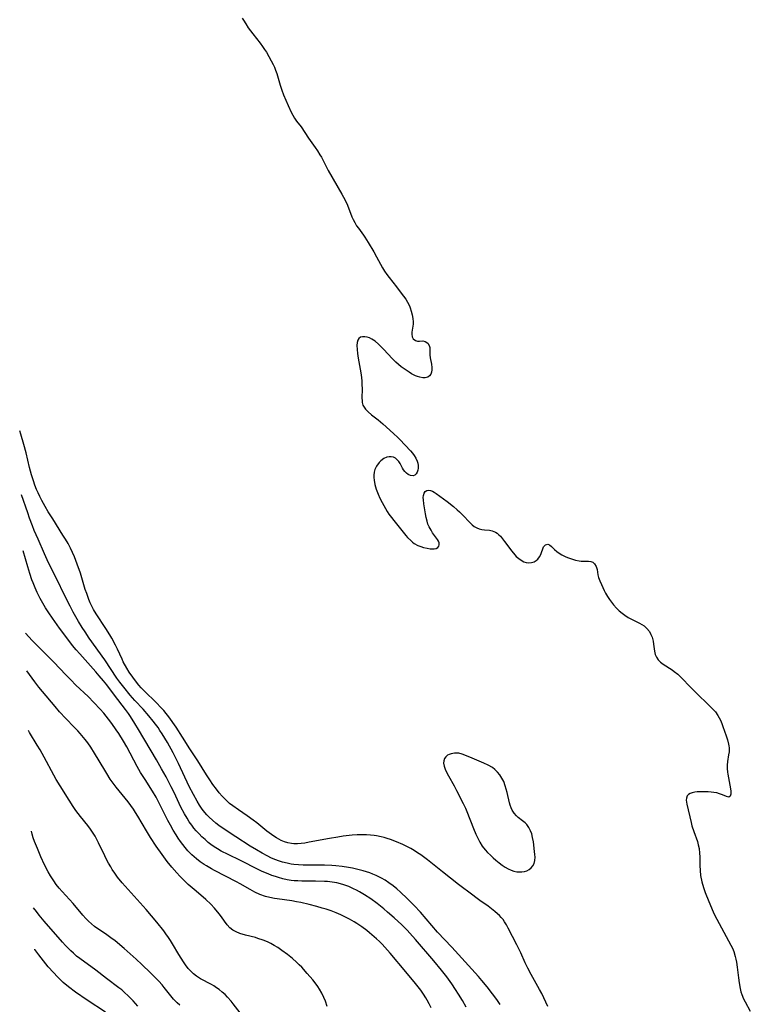
# Model space of a CAD drawing. Units: inches. Extents: x 2080935 to 2086416, y 222788 to 228248.
# Drawn here: x 2080998 to 2081128, y 225658 to 225833 of the extents above; entities that cross this region are included whole.
import ezdxf

# ---------------------------------------------------------------- set-up
doc = ezdxf.new("R2010")
doc.units = ezdxf.units.IN
doc.header["$MEASUREMENT"] = 0
doc.layers.add('c_15_T13S_R19E', color=202, linetype='Continuous')

msp = doc.modelspace()

# ---------------------------------------------------------------- linework, layer by layer
at = {"layer": 'c_15_T13S_R19E'}
for points in [[(2081037.57, 225833.13, 836), (2081037.76, 225832.78, 836), (2081038.18, 225832.11, 836), (2081038.63, 225831.44, 836), (2081039.42, 225830.35, 836), (2081040.73, 225828.69, 836), (2081041.16, 225828.11, 836), (2081041.51, 225827.6, 836), (2081041.84, 225827.08, 836), (2081042.71, 225825.57, 836), (2081043.04, 225824.94, 836), (2081043.28, 225824.43, 836), (2081043.48, 225823.94, 836), (2081043.69, 225823.31, 836), (2081044.27, 225821.24, 836), (2081044.55, 225820.4, 836), (2081044.89, 225819.53, 836), (2081045.7, 225817.64, 836), (2081046.23, 225816.49, 836), (2081046.51, 225815.94, 836), (2081046.83, 225815.42, 836), (2081047.2, 225814.91, 836), (2081048, 225813.86, 836), (2081049.32, 225811.85, 836), (2081050.5, 225810.24, 836), (2081050.92, 225809.61, 836), (2081051.32, 225808.95, 836), (2081051.58, 225808.5, 836), (2081052.79, 225806.12, 836), (2081055.22, 225801.96, 836), (2081055.81, 225800.87, 836), (2081056.19, 225800.03, 836), (2081056.98, 225797.95, 836), (2081057.18, 225797.48, 836), (2081057.48, 225796.92, 836), (2081057.82, 225796.37, 836), (2081058.13, 225795.93, 836), (2081059.02, 225794.71, 836), (2081059.29, 225794.32, 836), (2081059.88, 225793.4, 836), (2081060.86, 225791.76, 836), (2081061.35, 225790.88, 836), (2081062.05, 225789.56, 836), (2081062.41, 225788.91, 836), (2081062.77, 225788.34, 836), (2081063.16, 225787.75, 836), (2081063.58, 225787.18, 836), (2081064.88, 225785.56, 836), (2081065.74, 225784.44, 836), (2081066.51, 225783.36, 836), (2081066.85, 225782.81, 836), (2081067.16, 225782.21, 836), (2081067.32, 225781.84, 836), (2081067.51, 225781.25, 836), (2081067.66, 225780.58, 836), (2081067.76, 225779.92, 836), (2081067.81, 225779.35, 836), (2081067.81, 225778.96, 836), (2081067.79, 225778.58, 836), (2081067.62, 225777.53, 836), (2081067.6, 225777.18, 836), (2081067.66, 225776.7, 836), (2081067.83, 225776.35, 836), (2081068.24, 225776.03, 836), (2081068.62, 225775.93, 836), (2081068.93, 225775.92, 836), (2081069.55, 225775.96, 836), (2081069.98, 225775.86, 836), (2081070.41, 225775.57, 836), (2081070.66, 225775.17, 836), (2081070.76, 225774.79, 836), (2081070.78, 225774.4, 836), (2081070.79, 225773.5, 836), (2081070.86, 225772.95, 836), (2081071.08, 225771.88, 836), (2081071.17, 225771.29, 836), (2081071.17, 225770.86, 836), (2081071.11, 225770.45, 836), (2081070.96, 225770.09, 836), (2081070.74, 225769.8, 836), (2081070.41, 225769.56, 836), (2081069.99, 225769.43, 836), (2081069.52, 225769.43, 836), (2081069, 225769.53, 836), (2081068.63, 225769.65, 836), (2081068.26, 225769.8, 836), (2081067.54, 225770.16, 836), (2081067.13, 225770.41, 836), (2081066.42, 225770.88, 836), (2081065.72, 225771.4, 836), (2081065.25, 225771.78, 836), (2081064.79, 225772.18, 836), (2081064.11, 225772.84, 836), (2081062.62, 225774.48, 836), (2081062.06, 225775.06, 836), (2081061.69, 225775.41, 836), (2081061.08, 225775.92, 836), (2081060.49, 225776.3, 836), (2081060.08, 225776.5, 836), (2081059.67, 225776.65, 836), (2081059.26, 225776.72, 836), (2081058.88, 225776.72, 836), (2081058.52, 225776.62, 836), (2081058.24, 225776.42, 836), (2081058.05, 225776.11, 836), (2081057.93, 225775.7, 836), (2081057.88, 225775.13, 836), (2081057.9, 225774.48, 836), (2081057.96, 225773.77, 836), (2081058.08, 225772.93, 836), (2081058.56, 225770.32, 836), (2081058.67, 225769.49, 836), (2081058.73, 225768.87, 836), (2081058.77, 225768.26, 836), (2081058.81, 225767.47, 836), (2081058.77, 225765.82, 836), (2081058.78, 225765.43, 836), (2081058.83, 225765.05, 836), (2081058.95, 225764.62, 836), (2081059.14, 225764.23, 836), (2081059.37, 225763.91, 836), (2081059.87, 225763.39, 836), (2081060.47, 225762.9, 836), (2081061.66, 225761.97, 836), (2081062.44, 225761.31, 836), (2081064.33, 225759.6, 836), (2081065.11, 225758.87, 836), (2081065.49, 225758.49, 836), (2081067.34, 225756.52, 836), (2081067.7, 225756.11, 836), (2081068.01, 225755.68, 836), (2081068.32, 225755.19, 836), (2081068.54, 225754.69, 836), (2081068.65, 225754.3, 836), (2081068.7, 225753.92, 836), (2081068.7, 225753.45, 836), (2081068.65, 225753.08, 836), (2081068.56, 225752.75, 836), (2081068.39, 225752.41, 836), (2081068.16, 225752.17, 836), (2081067.85, 225752.06, 836), (2081067.36, 225752.11, 836), (2081066.98, 225752.29, 836), (2081066.65, 225752.54, 836), (2081066.35, 225752.86, 836), (2081066.15, 225753.14, 836), (2081065.96, 225753.44, 836), (2081065.51, 225754.24, 836), (2081065.28, 225754.61, 836), (2081065.01, 225754.93, 836), (2081064.71, 225755.19, 836), (2081064.35, 225755.37, 836), (2081063.96, 225755.45, 836), (2081063.58, 225755.45, 836), (2081063.19, 225755.37, 836), (2081062.64, 225755.12, 836), (2081062.12, 225754.74, 836), (2081061.84, 225754.47, 836), (2081061.35, 225753.82, 836), (2081061.05, 225753.19, 836), (2081060.92, 225752.7, 836), (2081060.87, 225752.19, 836), (2081060.87, 225751.76, 836), (2081060.91, 225751.33, 836), (2081061.06, 225750.53, 836), (2081061.29, 225749.71, 836), (2081061.61, 225748.86, 836), (2081061.96, 225748.1, 836), (2081062.36, 225747.33, 836), (2081062.93, 225746.27, 836), (2081063.24, 225745.78, 836), (2081063.55, 225745.29, 836), (2081063.97, 225744.71, 836), (2081064.41, 225744.16, 836), (2081066.53, 225741.53, 836), (2081066.86, 225741.16, 836), (2081067.42, 225740.6, 836), (2081067.7, 225740.36, 836), (2081068.04, 225740.11, 836), (2081068.66, 225739.77, 836), (2081069.17, 225739.56, 836), (2081069.67, 225739.4, 836), (2081070.34, 225739.25, 836), (2081070.82, 225739.18, 836), (2081071.26, 225739.16, 836), (2081071.55, 225739.17, 836), (2081071.9, 225739.24, 836), (2081072.18, 225739.37, 836), (2081072.37, 225739.6, 836), (2081072.46, 225739.89, 836), (2081072.43, 225740.19, 836), (2081072.31, 225740.52, 836), (2081072.16, 225740.79, 836), (2081071.29, 225741.99, 836), (2081071, 225742.43, 836), (2081070.67, 225743.04, 836), (2081070.46, 225743.55, 836), (2081070.3, 225744.08, 836), (2081070.15, 225744.7, 836), (2081070.02, 225745.33, 836), (2081069.72, 225747.15, 836), (2081069.64, 225747.81, 836), (2081069.63, 225748.23, 836), (2081069.65, 225748.62, 836), (2081069.76, 225749.02, 836), (2081069.95, 225749.32, 836), (2081070.24, 225749.5, 836), (2081070.6, 225749.54, 836), (2081070.91, 225749.48, 836), (2081071.24, 225749.35, 836), (2081071.58, 225749.17, 836), (2081071.93, 225748.94, 836), (2081073.86, 225747.53, 836), (2081074.98, 225746.65, 836), (2081075.65, 225746.06, 836), (2081076.02, 225745.71, 836), (2081076.62, 225745.12, 836), (2081077.87, 225743.79, 836), (2081078.26, 225743.43, 836), (2081078.66, 225743.12, 836), (2081079.1, 225742.86, 836), (2081079.54, 225742.67, 836), (2081080, 225742.56, 836), (2081080.45, 225742.5, 836), (2081081.38, 225742.44, 836), (2081081.81, 225742.36, 836), (2081082.15, 225742.24, 836), (2081082.42, 225742.1, 836), (2081082.69, 225741.92, 836), (2081082.99, 225741.66, 836), (2081083.28, 225741.37, 836), (2081083.68, 225740.9, 836), (2081084.04, 225740.43, 836), (2081085.3, 225738.72, 836), (2081085.82, 225738.08, 836), (2081086.1, 225737.79, 836), (2081086.76, 225737.24, 836), (2081087.42, 225736.88, 836), (2081087.86, 225736.74, 836), (2081088.31, 225736.68, 836), (2081088.79, 225736.71, 836), (2081089.24, 225736.85, 836), (2081089.61, 225737.06, 836), (2081089.92, 225737.33, 836), (2081090.21, 225737.72, 836), (2081090.43, 225738.17, 836), (2081090.92, 225739.51, 836), (2081091.25, 225739.88, 836), (2081091.68, 225739.96, 836), (2081091.99, 225739.85, 836), (2081092.34, 225739.59, 836), (2081092.89, 225739.05, 836), (2081093.31, 225738.66, 836), (2081093.71, 225738.37, 836), (2081094.15, 225738.11, 836), (2081094.75, 225737.81, 836), (2081095.2, 225737.61, 836), (2081095.89, 225737.36, 836), (2081096.58, 225737.15, 836), (2081097.21, 225737.01, 836), (2081097.57, 225736.97, 836), (2081097.91, 225736.96, 836), (2081098.92, 225736.97, 836), (2081099.29, 225736.92, 836), (2081099.65, 225736.78, 836), (2081099.98, 225736.48, 836), (2081100.25, 225736.02, 836), (2081100.4, 225735.5, 836), (2081100.57, 225734.52, 836), (2081100.69, 225734.07, 836), (2081100.9, 225733.48, 836), (2081101.17, 225732.86, 836), (2081101.68, 225731.76, 836), (2081101.92, 225731.29, 836), (2081102.23, 225730.73, 836), (2081102.59, 225730.19, 836), (2081102.95, 225729.69, 836), (2081103.33, 225729.21, 836), (2081103.83, 225728.65, 836), (2081104.35, 225728.15, 836), (2081104.83, 225727.76, 836), (2081105.32, 225727.39, 836), (2081105.9, 225727.02, 836), (2081106.5, 225726.69, 836), (2081107.95, 225725.99, 836), (2081108.35, 225725.77, 836), (2081108.73, 225725.52, 836), (2081109.25, 225725.07, 836), (2081109.7, 225724.5, 836), (2081109.96, 225724.01, 836), (2081110.15, 225723.5, 836), (2081110.33, 225722.79, 836), (2081110.42, 225722.28, 836), (2081110.58, 225721.04, 836), (2081110.7, 225720.46, 836), (2081110.91, 225719.94, 836), (2081111.23, 225719.5, 836), (2081111.65, 225719.1, 836), (2081112.13, 225718.73, 836), (2081113.7, 225717.73, 836), (2081114.08, 225717.46, 836), (2081114.72, 225716.93, 836), (2081115.34, 225716.32, 836), (2081116.95, 225714.64, 836), (2081118.17, 225713.41, 836), (2081120.02, 225711.66, 836), (2081120.57, 225711.13, 836), (2081121.08, 225710.6, 836), (2081121.36, 225710.27, 836), (2081121.81, 225709.66, 836), (2081122.04, 225709.25, 836), (2081122.26, 225708.83, 836), (2081122.52, 225708.21, 836), (2081122.71, 225707.72, 836), (2081123.3, 225706.04, 836), (2081123.53, 225705.31, 836), (2081123.7, 225704.58, 836), (2081123.75, 225704.29, 836), (2081123.78, 225703.9, 836), (2081123.78, 225703.23, 836), (2081123.71, 225702.67, 836), (2081123.52, 225701.5, 836), (2081123.46, 225700.87, 836), (2081123.47, 225700.23, 836), (2081123.54, 225699.59, 836), (2081123.59, 225699.26, 836), (2081123.93, 225697.33, 836), (2081124.06, 225696.64, 836), (2081124.11, 225696.22, 836), (2081124.1, 225695.7, 836), (2081124, 225695.35, 836), (2081123.72, 225695.18, 836), (2081123.34, 225695.27, 836), (2081122.63, 225695.59, 836), (2081122.1, 225695.79, 836), (2081121.61, 225695.92, 836), (2081121.09, 225696.02, 836), (2081120.59, 225696.08, 836), (2081120.08, 225696.12, 836), (2081119.43, 225696.14, 836), (2081118.61, 225696.12, 836), (2081118.16, 225696.1, 836), (2081117.72, 225696.05, 836), (2081117.26, 225695.96, 836), (2081116.91, 225695.84, 836), (2081116.63, 225695.67, 836), (2081116.39, 225695.4, 836), (2081116.24, 225694.99, 836), (2081116.21, 225694.63, 836), (2081116.31, 225693.94, 836), (2081117.07, 225690.7, 836), (2081117.22, 225690.12, 836), (2081117.53, 225689.09, 836), (2081118.17, 225687.3, 836), (2081118.33, 225686.76, 836), (2081118.47, 225686.09, 836), (2081118.57, 225685.26, 836), (2081118.6, 225684.59, 836), (2081118.62, 225683.1, 836), (2081118.66, 225682.21, 836), (2081118.75, 225681.32, 836), (2081118.96, 225680.2, 836), (2081119.26, 225679.19, 836), (2081119.58, 225678.32, 836), (2081120.21, 225676.71, 836), (2081120.98, 225674.87, 836), (2081121.23, 225674.32, 836), (2081121.6, 225673.57, 836), (2081122.84, 225671.28, 836), (2081124.11, 225668.98, 836), (2081124.37, 225668.45, 836), (2081124.62, 225667.83, 836), (2081124.87, 225666.97, 836), (2081124.98, 225666.47, 836), (2081125.08, 225665.96, 836), (2081125.2, 225665.1, 836), (2081125.45, 225663.17, 836), (2081125.58, 225662.29, 836), (2081125.77, 225661.27, 836), (2081125.9, 225660.73, 836), (2081126.05, 225660.21, 836), (2081126.36, 225659.46, 836), (2081126.62, 225658.95, 836), (2081127.55, 225657.26, 836)], [(2081091.69, 225658.1, 836), (2081090.61, 225660.41, 836), (2081090.24, 225661.13, 836), (2081088.73, 225663.8, 836), (2081088.16, 225664.87, 836), (2081087.69, 225665.83, 836), (2081086.88, 225667.61, 836), (2081086.2, 225669.02, 836), (2081084.68, 225671.98, 836), (2081084.37, 225672.55, 836), (2081084.04, 225673.09, 836), (2081083.75, 225673.49, 836), (2081083.44, 225673.86, 836), (2081083.13, 225674.2, 836), (2081082.8, 225674.52, 836), (2081082.3, 225674.94, 836), (2081081.73, 225675.4, 836), (2081081.13, 225675.85, 836), (2081079.67, 225676.89, 836), (2081077.7, 225678.37, 836), (2081076.59, 225679.17, 836), (2081075.87, 225679.7, 836), (2081073.02, 225681.94, 836), (2081070.38, 225684.07, 836), (2081069.2, 225684.95, 836), (2081068.62, 225685.34, 836), (2081068.03, 225685.71, 836), (2081067.44, 225686.06, 836), (2081066.62, 225686.5, 836), (2081066, 225686.8, 836), (2081064.91, 225687.28, 836), (2081063.84, 225687.68, 836), (2081063.24, 225687.88, 836), (2081062.7, 225688.03, 836), (2081062.16, 225688.17, 836), (2081061.35, 225688.33, 836), (2081060.95, 225688.39, 836), (2081060.27, 225688.47, 836), (2081059.6, 225688.5, 836), (2081058.91, 225688.52, 836), (2081057.91, 225688.49, 836), (2081057.05, 225688.43, 836), (2081055.42, 225688.25, 836), (2081054.5, 225688.12, 836), (2081052.99, 225687.87, 836), (2081049.44, 225687.19, 836), (2081048.66, 225687.06, 836), (2081048, 225686.98, 836), (2081047.35, 225686.93, 836), (2081046.72, 225686.94, 836), (2081046.27, 225686.98, 836), (2081045.66, 225687.1, 836), (2081045.06, 225687.28, 836), (2081044.48, 225687.52, 836), (2081044.05, 225687.73, 836), (2081043.62, 225687.97, 836), (2081043.18, 225688.25, 836), (2081042.75, 225688.55, 836), (2081041.93, 225689.16, 836), (2081040.14, 225690.61, 836), (2081039.51, 225691.11, 836), (2081038.46, 225691.86, 836), (2081036.9, 225692.91, 836), (2081035.87, 225693.64, 836), (2081035.3, 225694.08, 836), (2081034.77, 225694.56, 836), (2081034.29, 225695.03, 836), (2081033.99, 225695.36, 836), (2081033.48, 225695.96, 836), (2081033, 225696.58, 836), (2081032.36, 225697.44, 836), (2081031.81, 225698.22, 836), (2081031.21, 225699.15, 836), (2081029.7, 225701.59, 836), (2081028.3, 225703.74, 836), (2081027, 225705.83, 836), (2081025.83, 225707.57, 836), (2081024.55, 225709.38, 836), (2081024.07, 225710.01, 836), (2081023.66, 225710.51, 836), (2081023.23, 225711, 836), (2081022.32, 225711.94, 836), (2081020.25, 225713.96, 836), (2081019.67, 225714.56, 836), (2081019.24, 225715.04, 836), (2081018.82, 225715.54, 836), (2081018.17, 225716.4, 836), (2081017.55, 225717.31, 836), (2081017.12, 225718.01, 836), (2081016.5, 225719.13, 836), (2081016.27, 225719.61, 836), (2081015.44, 225721.4, 836), (2081015.12, 225722.07, 836), (2081014.44, 225723.33, 836), (2081014.1, 225723.91, 836), (2081013.39, 225725.06, 836), (2081011.69, 225727.66, 836), (2081011.22, 225728.43, 836), (2081010.91, 225729.01, 836), (2081010.64, 225729.6, 836), (2081010.38, 225730.21, 836), (2081010.01, 225731.25, 836), (2081009.77, 225731.98, 836), (2081008.9, 225734.84, 836), (2081008.35, 225736.46, 836), (2081007.85, 225737.76, 836), (2081007.52, 225738.51, 836), (2081007.16, 225739.25, 836), (2081006.72, 225740.07, 836), (2081006.28, 225740.84, 836), (2081005.81, 225741.6, 836), (2081003.99, 225744.45, 836), (2081003.2, 225745.72, 836), (2081002.65, 225746.64, 836), (2081002.04, 225747.74, 836), (2081001.7, 225748.4, 836), (2081001.4, 225749.05, 836), (2081001.14, 225749.68, 836), (2081000.84, 225750.44, 836), (2081000.56, 225751.22, 836), (2081000.23, 225752.26, 836), (2080999.88, 225753.58, 836), (2080999.28, 225756.17, 836), (2080998.9, 225757.61, 836), (2080998.36, 225759.44, 836), (2080998.14, 225760.07, 836)], [(2081083.27, 225658.48, 834), (2081082.64, 225659.36, 834), (2081081.9, 225660.33, 834), (2081080.94, 225661.57, 834), (2081079.98, 225662.73, 834), (2081079.39, 225663.41, 834), (2081074.66, 225668.6, 834), (2081072.17, 225671.3, 834), (2081069.12, 225674.8, 834), (2081068.01, 225676.02, 834), (2081066.77, 225677.26, 834), (2081065.59, 225678.37, 834), (2081064.96, 225678.92, 834), (2081064.32, 225679.45, 834), (2081063.54, 225680.02, 834), (2081062.88, 225680.45, 834), (2081062.2, 225680.85, 834), (2081061.29, 225681.31, 834), (2081060.72, 225681.55, 834), (2081060.14, 225681.77, 834), (2081058.96, 225682.14, 834), (2081057.79, 225682.45, 834), (2081057.08, 225682.6, 834), (2081056.37, 225682.74, 834), (2081055.27, 225682.91, 834), (2081054.15, 225683.03, 834), (2081053.43, 225683.09, 834), (2081052.15, 225683.14, 834), (2081049.59, 225683.11, 834), (2081048.35, 225683.13, 834), (2081047.52, 225683.17, 834), (2081046.7, 225683.26, 834), (2081046.25, 225683.32, 834), (2081045.5, 225683.47, 834), (2081044.72, 225683.67, 834), (2081043.96, 225683.91, 834), (2081043.53, 225684.06, 834), (2081042.74, 225684.4, 834), (2081041.96, 225684.78, 834), (2081041.09, 225685.25, 834), (2081040.1, 225685.83, 834), (2081038.96, 225686.52, 834), (2081036.4, 225688.14, 834), (2081034.36, 225689.51, 834), (2081033.43, 225690.17, 834), (2081032.87, 225690.6, 834), (2081032.27, 225691.09, 834), (2081031.71, 225691.61, 834), (2081031.31, 225692.02, 834), (2081030.93, 225692.45, 834), (2081030.46, 225693.08, 834), (2081030.01, 225693.74, 834), (2081029.56, 225694.46, 834), (2081028.9, 225695.64, 834), (2081028.18, 225697.05, 834), (2081026.26, 225701.11, 834), (2081025.31, 225703.02, 834), (2081024.3, 225704.85, 834), (2081023.39, 225706.39, 834), (2081022.99, 225707.01, 834), (2081022.67, 225707.49, 834), (2081022.22, 225708.11, 834), (2081021.81, 225708.63, 834), (2081021.02, 225709.6, 834), (2081020, 225710.75, 834), (2081018.56, 225712.31, 834), (2081017.74, 225713.24, 834), (2081016.57, 225714.64, 834), (2081015.88, 225715.55, 834), (2081015.37, 225716.27, 834), (2081013.24, 225719.48, 834), (2081010.46, 225723.36, 834), (2081009.72, 225724.43, 834), (2081009.2, 225725.24, 834), (2081008.57, 225726.3, 834), (2081007.64, 225727.96, 834), (2081007.08, 225729.01, 834), (2081005.97, 225731.18, 834), (2081004.82, 225733.55, 834), (2081003.24, 225736.7, 834), (2081002.52, 225738.28, 834), (2081001.4, 225740.84, 834), (2081000.72, 225742.42, 834), (2081000.4, 225743.21, 834), (2080999.88, 225744.6, 834), (2080999.56, 225745.51, 834), (2080998.47, 225748.72, 834)], [(2081077.2, 225657.98, 832), (2081076.56, 225659.16, 832), (2081075.89, 225660.28, 832), (2081075.36, 225661.1, 832), (2081074.67, 225662.13, 832), (2081073.78, 225663.35, 832), (2081072.83, 225664.57, 832), (2081071.48, 225666.21, 832), (2081068.25, 225670, 832), (2081067.26, 225671.11, 832), (2081066.79, 225671.61, 832), (2081065.8, 225672.58, 832), (2081064.47, 225673.8, 832), (2081063.3, 225674.83, 832), (2081062.62, 225675.4, 832), (2081061.44, 225676.33, 832), (2081060.31, 225677.16, 832), (2081059.21, 225677.91, 832), (2081058.35, 225678.42, 832), (2081057.82, 225678.7, 832), (2081057.28, 225678.97, 832), (2081056.42, 225679.36, 832), (2081055.35, 225679.74, 832), (2081054.32, 225679.99, 832), (2081053.49, 225680.13, 832), (2081052.64, 225680.22, 832), (2081052.15, 225680.26, 832), (2081050.52, 225680.32, 832), (2081048.09, 225680.32, 832), (2081047.42, 225680.34, 832), (2081046.75, 225680.38, 832), (2081046.21, 225680.44, 832), (2081045.53, 225680.55, 832), (2081044.76, 225680.72, 832), (2081043.99, 225680.93, 832), (2081043.46, 225681.1, 832), (2081042.81, 225681.33, 832), (2081042.16, 225681.58, 832), (2081041.12, 225682.03, 832), (2081040.39, 225682.38, 832), (2081037.27, 225683.94, 832), (2081035.05, 225685.01, 832), (2081033.82, 225685.64, 832), (2081033.18, 225686.01, 832), (2081032.56, 225686.41, 832), (2081032, 225686.82, 832), (2081031.55, 225687.17, 832), (2081030.98, 225687.66, 832), (2081030.43, 225688.18, 832), (2081029.92, 225688.69, 832), (2081029.43, 225689.22, 832), (2081029.01, 225689.71, 832), (2081028.62, 225690.2, 832), (2081028.19, 225690.81, 832), (2081027.78, 225691.43, 832), (2081027.31, 225692.23, 832), (2081026.71, 225693.4, 832), (2081025.48, 225696.02, 832), (2081024.98, 225697.03, 832), (2081024.07, 225698.78, 832), (2081023.27, 225700.21, 832), (2081022.37, 225701.77, 832), (2081019.19, 225707.15, 832), (2081018.53, 225708.25, 832), (2081017.76, 225709.45, 832), (2081017.39, 225709.99, 832), (2081016.9, 225710.68, 832), (2081014.93, 225713.23, 832), (2081013.55, 225715.08, 832), (2081012.99, 225715.8, 832), (2081012.24, 225716.69, 832), (2081011.62, 225717.4, 832), (2081008.78, 225720.53, 832), (2081008.14, 225721.27, 832), (2081007.51, 225722.03, 832), (2081007, 225722.68, 832), (2081005.21, 225725.1, 832), (2081003.95, 225726.85, 832), (2081003.29, 225727.8, 832), (2081002.72, 225728.69, 832), (2081002.45, 225729.14, 832), (2081001.77, 225730.38, 832), (2081001.26, 225731.4, 832), (2081000.87, 225732.26, 832), (2081000.51, 225733.13, 832), (2081000.31, 225733.66, 832), (2080999.92, 225734.79, 832), (2080999.57, 225735.97, 832), (2080998.77, 225738.8, 832)], [(2081071.02, 225657.85, 830), (2081070.67, 225658.58, 830), (2081070.33, 225659.21, 830), (2081070.09, 225659.62, 830), (2081069.65, 225660.31, 830), (2081069.17, 225660.98, 830), (2081068.24, 225662.17, 830), (2081066.51, 225664.24, 830), (2081063.79, 225667.53, 830), (2081062.83, 225668.62, 830), (2081062.35, 225669.13, 830), (2081061.85, 225669.62, 830), (2081061.33, 225670.1, 830), (2081060.09, 225671.16, 830), (2081059.63, 225671.54, 830), (2081058.75, 225672.19, 830), (2081057.86, 225672.79, 830), (2081057.38, 225673.1, 830), (2081056.56, 225673.57, 830), (2081055.73, 225674.01, 830), (2081055.04, 225674.33, 830), (2081054.19, 225674.69, 830), (2081053.33, 225675.02, 830), (2081052.4, 225675.33, 830), (2081051.7, 225675.55, 830), (2081050.78, 225675.81, 830), (2081049.43, 225676.16, 830), (2081047.92, 225676.51, 830), (2081047.15, 225676.67, 830), (2081046.35, 225676.8, 830), (2081043.72, 225677.15, 830), (2081043.26, 225677.23, 830), (2081042.46, 225677.39, 830), (2081041.67, 225677.59, 830), (2081040.66, 225677.95, 830), (2081039.81, 225678.34, 830), (2081038.97, 225678.8, 830), (2081037.21, 225679.81, 830), (2081036.52, 225680.2, 830), (2081032.66, 225682.21, 830), (2081032.12, 225682.51, 830), (2081031.22, 225683.03, 830), (2081030.82, 225683.28, 830), (2081030.13, 225683.75, 830), (2081029.46, 225684.26, 830), (2081029.04, 225684.61, 830), (2081028.64, 225684.99, 830), (2081028.29, 225685.33, 830), (2081027.95, 225685.69, 830), (2081027.46, 225686.26, 830), (2081027.04, 225686.79, 830), (2081026.63, 225687.34, 830), (2081026.23, 225687.9, 830), (2081025.85, 225688.48, 830), (2081025.32, 225689.34, 830), (2081024.84, 225690.19, 830), (2081024.38, 225691.04, 830), (2081023.03, 225693.79, 830), (2081022.69, 225694.46, 830), (2081022.3, 225695.18, 830), (2081021.65, 225696.26, 830), (2081020.34, 225698.28, 830), (2081019.57, 225699.53, 830), (2081018.95, 225700.63, 830), (2081017.1, 225704.11, 830), (2081016.53, 225705.11, 830), (2081015.69, 225706.47, 830), (2081015.24, 225707.13, 830), (2081014.46, 225708.23, 830), (2081013.87, 225709.01, 830), (2081013.02, 225710.05, 830), (2081012.38, 225710.77, 830), (2081011.26, 225711.97, 830), (2081010.25, 225712.99, 830), (2081008.1, 225715.04, 830), (2081007.19, 225715.95, 830), (2081006.32, 225716.85, 830), (2081004.2, 225719.1, 830), (2081003.42, 225719.88, 830), (2081001.22, 225722.02, 830), (2081000.37, 225722.9, 830), (2080999.76, 225723.56, 830), (2080999.19, 225724.2, 830)], [(2081052.62, 225658.11, 828), (2081052.3, 225659.04, 828), (2081052.04, 225659.69, 828), (2081051.67, 225660.45, 828), (2081051.26, 225661.18, 828), (2081050.97, 225661.63, 828), (2081050.66, 225662.06, 828), (2081050.04, 225662.85, 828), (2081049.09, 225663.98, 828), (2081048.1, 225665.06, 828), (2081047.65, 225665.51, 828), (2081047.19, 225665.94, 828), (2081046.45, 225666.58, 828), (2081045.56, 225667.31, 828), (2081044.6, 225668.04, 828), (2081043.88, 225668.53, 828), (2081043.24, 225668.92, 828), (2081042.63, 225669.25, 828), (2081042.01, 225669.54, 828), (2081041.29, 225669.84, 828), (2081040.33, 225670.17, 828), (2081039.89, 225670.3, 828), (2081038.15, 225670.76, 828), (2081037.15, 225671.06, 828), (2081036.5, 225671.32, 828), (2081035.91, 225671.64, 828), (2081035.38, 225672.04, 828), (2081034.87, 225672.59, 828), (2081034.41, 225673.22, 828), (2081033.88, 225673.98, 828), (2081033.46, 225674.54, 828), (2081032.64, 225675.51, 828), (2081031.99, 225676.22, 828), (2081031.11, 225677.08, 828), (2081030.66, 225677.47, 828), (2081029.04, 225678.83, 828), (2081028, 225679.74, 828), (2081026.99, 225680.7, 828), (2081026.49, 225681.21, 828), (2081025.95, 225681.8, 828), (2081025.08, 225682.81, 828), (2081024.27, 225683.8, 828), (2081023.36, 225685.02, 828), (2081022.34, 225686.49, 828), (2081021.33, 225688.01, 828), (2081020.95, 225688.61, 828), (2081020.58, 225689.22, 828), (2081019.08, 225691.84, 828), (2081018.68, 225692.46, 828), (2081018.28, 225693.06, 828), (2081017.34, 225694.34, 828), (2081016.81, 225695.02, 828), (2081015.23, 225696.95, 828), (2081014.7, 225697.65, 828), (2081014.19, 225698.37, 828), (2081013.57, 225699.34, 828), (2081013.2, 225699.95, 828), (2081011.41, 225702.98, 828), (2081010.75, 225704.01, 828), (2081010.19, 225704.8, 828), (2081009.73, 225705.41, 828), (2081008.84, 225706.47, 828), (2081008.43, 225706.93, 828), (2081007.82, 225707.58, 828), (2081006.33, 225709.09, 828), (2081005.21, 225710.29, 828), (2081004.41, 225711.21, 828), (2081002.16, 225713.9, 828), (2081001.54, 225714.68, 828), (2081000.84, 225715.6, 828), (2080999.39, 225717.56, 828)], [(2081020.53, 225675.28, 826), (2081018.97, 225677.07, 826), (2081016.3, 225680.02, 826), (2081015.49, 225681.03, 826), (2081015, 225681.7, 826), (2081014.54, 225682.39, 826), (2081014.26, 225682.85, 826), (2081013.88, 225683.51, 826), (2081013.6, 225684.04, 826), (2081013.23, 225684.79, 826), (2081012.13, 225687.12, 826), (2081011.52, 225688.26, 826), (2081011.18, 225688.83, 826), (2081010.69, 225689.54, 826), (2081010.2, 225690.18, 826), (2081008.91, 225691.76, 826), (2081008.11, 225692.81, 826), (2081007.6, 225693.54, 826), (2081006.9, 225694.62, 826), (2081005.31, 225697.18, 826), (2081004.63, 225698.31, 826), (2081004.21, 225699.05, 826), (2081002.48, 225702.25, 826), (2081001.75, 225703.55, 826), (2081001.25, 225704.4, 826), (2080999.91, 225706.63, 826), (2080999.69, 225707.01, 826)], [(2081026.48, 225658.36, 824), (2081026.01, 225658.75, 824), (2081025.38, 225659.41, 824), (2081024.9, 225659.99, 824), (2081023.75, 225661.46, 824), (2081023.37, 225661.92, 824), (2081022.78, 225662.59, 824), (2081022.22, 225663.18, 824), (2081021.31, 225664.09, 824), (2081019.79, 225665.54, 824), (2081018.8, 225666.47, 824), (2081016.64, 225668.37, 824), (2081015.04, 225669.71, 824), (2081014.31, 225670.28, 824), (2081013.58, 225670.82, 824), (2081011.42, 225672.3, 824), (2081010.86, 225672.74, 824), (2081010.35, 225673.21, 824), (2081009.86, 225673.71, 824), (2081009.35, 225674.29, 824), (2081007.6, 225676.35, 824), (2081005.68, 225678.45, 824), (2081005.14, 225679.07, 824), (2081004.63, 225679.72, 824), (2081004.17, 225680.35, 824), (2081003.62, 225681.22, 824), (2081003.21, 225681.93, 824), (2081002.55, 225683.2, 824), (2081001.91, 225684.61, 824), (2081001.28, 225686.1, 824), (2081000.77, 225687.35, 824), (2081000.54, 225687.98, 824), (2081000.35, 225688.6, 824), (2081000.22, 225689.13, 824)], [(2081019.09, 225658.15, 822), (2081018.24, 225659.09, 822), (2081017.31, 225660.05, 822), (2081016.77, 225660.55, 822), (2081016.21, 225661.04, 822), (2081015.73, 225661.43, 822), (2081013.52, 225663.09, 822), (2081011.64, 225664.52, 822), (2081008.81, 225666.6, 822), (2081008.23, 225667.05, 822), (2081007.68, 225667.53, 822), (2081007.19, 225667.98, 822), (2081006.27, 225668.92, 822), (2081005.73, 225669.51, 822), (2081002.48, 225673.21, 822), (2081001.6, 225674.28, 822), (2081001.11, 225674.91, 822), (2081000.61, 225675.57, 822)], [(2081037.62, 225656.44, 826), (2081035.96, 225658.58, 826), (2081035.6, 225659.03, 826), (2081034.97, 225659.74, 826), (2081034.52, 225660.21, 826), (2081034.03, 225660.66, 826), (2081033.5, 225661.09, 826), (2081033.02, 225661.43, 826), (2081032.54, 225661.74, 826), (2081032.11, 225661.99, 826), (2081030.19, 225663.01, 826), (2081029.45, 225663.48, 826), (2081028.9, 225663.92, 826), (2081028.44, 225664.36, 826), (2081028.01, 225664.84, 826), (2081027.53, 225665.46, 826), (2081027.15, 225666, 826), (2081026.31, 225667.33, 826), (2081025.22, 225669.19, 826), (2081024.87, 225669.77, 826), (2081024.49, 225670.34, 826), (2081024.04, 225670.98, 826), (2081023.65, 225671.5, 826), (2081022.41, 225673.05, 826), (2081020.53, 225675.28, 826)], [(2081013.37, 225657.1, 820), (2081010.12, 225659.22, 820), (2081008.02, 225660.67, 820), (2081006.78, 225661.59, 820), (2081005.87, 225662.36, 820), (2081005.21, 225662.98, 820), (2081004.84, 225663.34, 820), (2081004.12, 225664.11, 820), (2081003.2, 225665.16, 820), (2081001.95, 225666.7, 820), (2081001.52, 225667.27, 820), (2081000.84, 225668.22, 820), (2081000.83, 225668.24, 820)]]:
    msp.add_polyline3d(points, dxfattribs=at)
msp.add_polyline3d([(2081085.03, 225693.74, 836), (2081084.9, 225694.2, 836), (2081084.48, 225696.01, 836), (2081084.33, 225696.6, 836), (2081084.16, 225697.19, 836), (2081083.87, 225697.94, 836), (2081083.55, 225698.57, 836), (2081083.16, 225699.15, 836), (2081082.77, 225699.62, 836), (2081082.33, 225700.05, 836), (2081081.86, 225700.42, 836), (2081081.1, 225700.87, 836), (2081080.34, 225701.21, 836), (2081078.28, 225702.06, 836), (2081077, 225702.63, 836), (2081076.49, 225702.82, 836), (2081075.92, 225702.97, 836), (2081075.18, 225702.99, 836), (2081074.56, 225702.87, 836), (2081074.23, 225702.76, 836), (2081073.94, 225702.61, 836), (2081073.6, 225702.34, 836), (2081073.36, 225702, 836), (2081073.25, 225701.63, 836), (2081073.23, 225701.21, 836), (2081073.33, 225700.64, 836), (2081073.5, 225700.13, 836), (2081073.74, 225699.6, 836), (2081074.07, 225698.96, 836), (2081075.08, 225697.21, 836), (2081075.53, 225696.38, 836), (2081076.7, 225694.05, 836), (2081077.09, 225693.2, 836), (2081077.33, 225692.65, 836), (2081078.51, 225689.64, 836), (2081078.93, 225688.64, 836), (2081079.27, 225687.89, 836), (2081079.64, 225687.18, 836), (2081080.07, 225686.51, 836), (2081080.57, 225685.86, 836), (2081081.03, 225685.37, 836), (2081081.51, 225684.9, 836), (2081081.99, 225684.45, 836), (2081082.49, 225684.02, 836), (2081083.06, 225683.56, 836), (2081083.62, 225683.13, 836), (2081084.14, 225682.78, 836), (2081084.68, 225682.47, 836), (2081085.18, 225682.24, 836), (2081085.69, 225682.07, 836), (2081086.19, 225681.97, 836), (2081086.68, 225681.93, 836), (2081087.09, 225681.94, 836), (2081087.55, 225682.01, 836), (2081087.98, 225682.14, 836), (2081088.38, 225682.36, 836), (2081088.74, 225682.64, 836), (2081089.03, 225683.01, 836), (2081089.25, 225683.44, 836), (2081089.38, 225683.97, 836), (2081089.42, 225684.55, 836), (2081089.4, 225685.04, 836), (2081089.35, 225685.57, 836), (2081089.14, 225687.24, 836), (2081089, 225688.04, 836), (2081088.84, 225688.66, 836), (2081088.62, 225689.24, 836), (2081088.31, 225689.82, 836), (2081087.94, 225690.34, 836), (2081087.66, 225690.63, 836), (2081087.23, 225690.98, 836), (2081086.44, 225691.59, 836), (2081086.11, 225691.89, 836), (2081085.7, 225692.35, 836), (2081085.37, 225692.89, 836), (2081085.19, 225693.3, 836)], close=True, dxfattribs=at)

doc.saveas('drawing.dxf')
